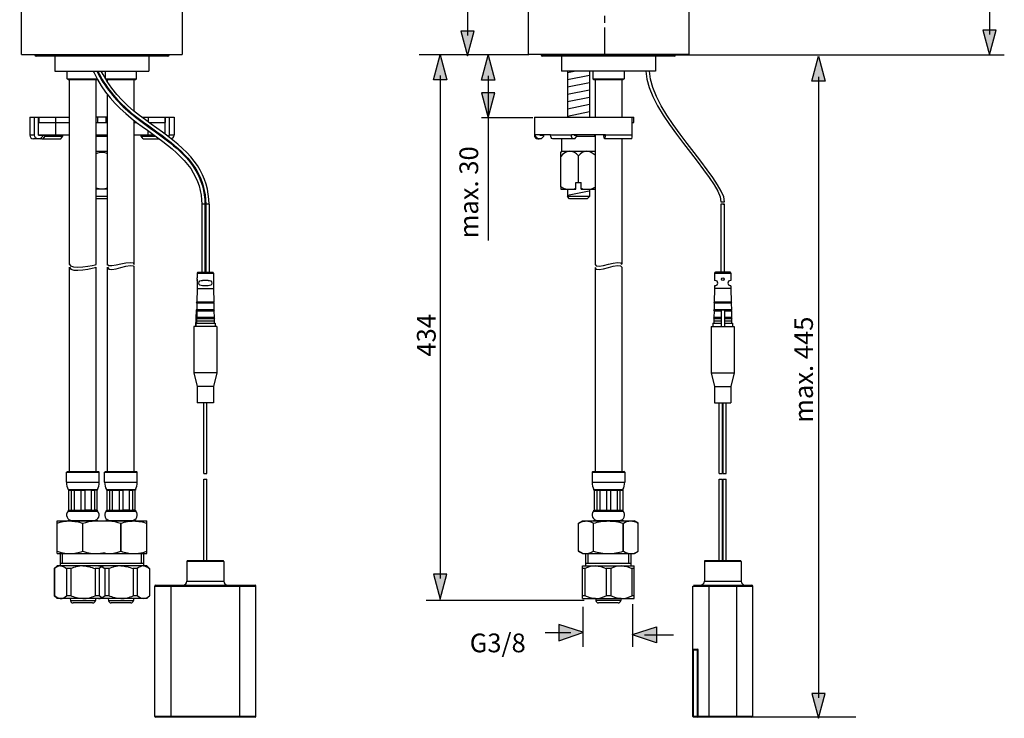
# Model space of a CAD drawing. Extents: x 81 to 232, y 19 to 190.
# Drawn here: x 81 to 232, y 19 to 126 of the extents above; entities that cross this region are included whole.
import ezdxf

# ---------------------------------------------------------------- set-up
doc = ezdxf.new("R2010")
doc.units = 0
doc.header["$MEASUREMENT"] = 0
doc.linetypes.add('AI-LINETYPE-3', pattern=[6.702782, 4.233336, -0.705556, 1.058334, -0.705556])
doc.linetypes.add('AI-LINETYPE-4', pattern=[6.702782, 4.233336, -0.705556, 1.058334, -0.705556])
doc.layers.add('EBENE_1', color=7, linetype='CONTINUOUS')

# ---------------------------------------------------------------- blocks, each defined once
blk = doc.blocks.new('BLOCK_2')
at = {"layer": 'EBENE_1', "color": 250}
for points in [[(81.21, 120.83), (81.21, 178.47)], [(159.02, 172.96), (159.02, 120.83)], [(105.88, 132.96), (105.88, 120.83)], [(183.69, 127.9), (183.69, 120.83)], [(81.21, 120.83), (105.88, 120.83)], [(83.22, 120.83), (83.22, 120.79)], [(83.22, 120.79), (103.87, 120.79)], [(103.66, 120.58), (83.43, 120.58)], [(86.33, 120.58), (86.33, 118.28)], [(100.76, 120.58), (100.76, 118.28)], [(103.87, 120.83), (103.87, 120.79)], [(183.69, 120.83), (159.02, 120.83)], [(161.03, 120.83), (161.03, 120.79)], [(181.68, 120.79), (161.03, 120.79)], [(181.47, 120.58), (161.24, 120.58)], [(164.14, 120.58), (164.14, 118.28)], [(178.57, 120.58), (178.57, 118.28)], [(181.68, 120.83), (181.68, 120.79)], [(86.33, 118.28), (100.76, 118.28)], [(88.21, 117.11), (88.21, 118.28)], [(92.19, 118.28), (92.33, 117.99), (92.86, 116.98), (93.45, 116.01), (94.11, 115.06), (94.82, 114.17), (95.57, 113.31), (96.37, 112.51), (97.2, 111.75), (98.04, 111.05), (98.88, 110.4), (99.72, 109.78), (100.53, 109.19), (101.34, 108.61), (102.12, 108.04), (102.89, 107.47), (103.63, 106.9), (104.34, 106.32), (105.01, 105.73), (105.63, 105.13), (106.2, 104.53), (106.71, 103.92), (107.18, 103.29), (107.58, 102.65), (107.93, 102), (108.23, 101.33), (108.46, 100.65), (108.64, 99.95), (108.77, 99.24), (108.84, 98.51), (108.87, 97.84)], [(93.71, 117.77), (93.45, 118.28)], [(94.07, 117.17), (94.07, 118.28)], [(98.87, 117.11), (98.87, 118.28)], [(178.57, 118.28), (164.14, 118.28)], [(165.08, 118.08), (166.12, 118.29)], [(165.08, 118.28), (165.08, 111.22)], [(168.43, 118.28), (168.43, 111.22)], [(168.95, 118.28), (168.95, 117.11)], [(173.76, 118.28), (173.76, 117.11)], [(88.34, 116.99), (88.21, 117.11)], [(88.21, 117.11), (92.79, 117.11)], [(88.34, 116.99), (92.86, 116.99)], [(88.57, 88.56), (88.57, 116.99)], [(92.67, 88.56), (92.67, 116.99)], [(101.11, 110.14), (100.22, 110.79), (99.32, 111.46), (98.42, 112.18), (97.52, 112.95), (96.66, 113.79), (95.83, 114.7), (95.06, 115.66), (94.35, 116.69), (93.71, 117.77)], [(94.1, 117.11), (98.87, 117.11)], [(94.19, 116.99), (94.16, 117.02)], [(94.19, 116.99), (98.75, 116.99)], [(94.42, 116.59), (94.42, 116.99)], [(98.52, 112.1), (98.52, 116.99)], [(98.75, 116.99), (98.87, 117.11)], [(165.08, 116.96), (168.43, 117.64)], [(165.08, 115.85), (168.43, 116.52)], [(168.95, 117.11), (169.07, 116.99)], [(168.95, 117.11), (173.76, 117.11)], [(169.08, 116.99), (173.63, 116.99)], [(169.31, 116.99), (169.31, 111.22)], [(173.4, 116.99), (173.4, 111.22)], [(173.76, 117.11), (173.63, 116.99)], [(165.08, 114.73), (168.43, 115.4)], [(94.42, 88.49), (94.42, 114.6)], [(165.08, 113.61), (168.43, 114.28)], [(165.08, 112.49), (168.43, 113.17)], [(165.08, 111.37), (168.43, 112.05)], [(82.46, 111.22), (82.46, 108.42)], [(82.47, 111.22), (88.57, 111.22)], [(83.19, 108.42), (83.19, 111.22)], [(83.82, 108.42), (83.82, 111.22)], [(83.85, 111.22), (83.85, 110.38)], [(86.44, 108.5), (86.44, 111.22)], [(94.42, 111.22), (92.67, 111.22)], [(92.9, 110.38), (92.9, 111.22)], [(94.18, 110.38), (94.18, 111.22)], [(98.52, 88.56), (98.52, 110.68)], [(99.65, 111.22), (104.62, 111.22)], [(100.65, 111.22), (100.65, 110.47)], [(103.24, 111.22), (103.24, 110.38)], [(103.27, 108.58), (103.27, 111.22)], [(103.9, 111.22), (103.9, 108.42)], [(104.62, 111.22), (104.62, 108.42)], [(159.98, 111.22), (159.98, 108.42)], [(159.98, 111.22), (175.24, 111.22)], [(175.01, 108.42), (175.01, 111.22)], [(175.24, 110.38), (175.24, 111.22)], [(83.82, 110.38), (88.57, 110.38)], [(92.67, 110.38), (94.42, 110.38)], [(98.52, 110.38), (98.91, 110.38)], [(100.65, 108.5), (100.65, 109.1)], [(100.78, 110.38), (103.27, 110.38)], [(103.65, 108.29), (102.83, 108.9), (101.98, 109.52), (101.11, 110.14)], [(175.01, 110.38), (175.24, 110.38)], [(175.02, 108.5), (175.02, 110.38)], [(83.19, 108.42), (82.46, 108.42)], [(83.74, 107.87), (83.01, 107.87)], [(84.03, 107.87), (83.74, 107.87)], [(83.82, 108.5), (88.57, 108.5)], [(83.82, 108.42), (87.53, 108.42)], [(83.87, 108.5), (83.87, 108.42)], [(84.29, 107.87), (87.21, 107.87)], [(84.36, 108.5), (84.36, 108.42)], [(84.45, 108.29), (84.45, 108.41)], [(84.52, 107.87), (84.85, 108.29)], [(84.85, 108.29), (84.85, 108.41)], [(84.85, 108.29), (87.53, 108.29)], [(87.04, 108.5), (87.04, 108.42)], [(87.21, 107.87), (87.53, 108.29)], [(87.53, 108.29), (87.53, 108.41)], [(92.67, 108.5), (94.42, 108.5)], [(92.67, 108.29), (94.42, 108.29)], [(98.52, 108.5), (101.49, 108.5)], [(99.55, 108.42), (101.61, 108.42)], [(99.55, 108.29), (99.55, 108.41)], [(99.55, 108.29), (101.78, 108.29)], [(99.88, 107.87), (99.55, 108.29)], [(99.88, 107.87), (102.35, 107.87)], [(100.04, 108.5), (100.04, 108.42)], [(110, 97.84), (109.97, 98.58), (109.89, 99.37), (109.76, 100.14), (109.57, 100.9), (109.32, 101.63), (109.01, 102.36), (108.64, 103.07), (108.22, 103.76), (107.73, 104.44), (107.19, 105.11), (106.59, 105.76), (105.93, 106.4), (105.21, 107.04), (104.45, 107.67), (103.65, 108.29)], [(104.62, 108.42), (103.9, 108.42)], [(160.18, 108.42), (159.98, 108.42)], [(162.47, 108.5), (160.18, 108.5)], [(160.18, 108.5), (160.18, 108.42)], [(160.73, 107.87), (160.53, 107.87)], [(161.03, 107.87), (160.73, 107.87)], [(160.82, 108.5), (160.82, 108.42)], [(160.82, 108.42), (161.46, 108.42)], [(161.46, 108.29), (161.46, 108.41)], [(162.47, 108.5), (162.47, 108.42)], [(165.67, 108.42), (162.47, 108.42)], [(166.02, 107.87), (162.82, 107.87)], [(164.14, 107.87), (164.14, 105.99)], [(170.89, 108.5), (165.67, 108.5)], [(165.67, 108.5), (165.67, 108.42)], [(166.22, 107.87), (166.02, 107.87)], [(166.08, 108.5), (166.08, 108.42)], [(166.08, 108.42), (166.49, 108.42)], [(166.22, 107.87), (166.49, 108.29)], [(166.49, 108.29), (166.49, 108.41)], [(166.49, 108.29), (169.31, 108.29)], [(169.16, 108.5), (169.31, 108.35)], [(169.31, 108.5), (169.31, 88.56)], [(170.67, 108.42), (170.78, 108.42)], [(170.67, 108.29), (170.67, 108.41)], [(170.74, 107.87), (170.67, 108.29)], [(170.8, 107.87), (170.74, 107.87)], [(170.78, 108.5), (170.78, 108.42)], [(174.91, 107.87), (170.8, 107.87)], [(170.89, 108.5), (170.89, 108.42)], [(175.01, 108.42), (170.89, 108.42)], [(173.4, 107.97), (173.4, 88.66)], [(175.01, 108.5), (175.02, 108.5)], [(92.67, 105.99), (94.42, 105.99)], [(164.14, 105.99), (164.04, 105.81)], [(164.14, 105.99), (169.31, 105.99)], [(164.04, 100.5), (164.04, 105.81)], [(166.75, 101.18), (166.75, 105.28)], [(94.42, 100.14), (92.67, 100.14)], [(164.04, 100.5), (164.04, 100.14)], [(164.04, 100.14), (166.34, 100.14)], [(165.05, 99.23), (168.4, 99.9)], [(165.08, 100.14), (165.08, 99)], [(166.34, 100.14), (166.34, 101.18)], [(166.34, 101.18), (167.17, 101.18)], [(167.17, 100.14), (167.17, 101.18)], [(167.17, 100.14), (169.31, 100.14)], [(168.43, 100.14), (168.43, 99)], [(93.54, 99), (92.67, 99)], [(94.42, 98.67), (92.67, 98.67)], [(94.42, 99), (93.54, 99)], [(165.4, 98.67), (165.08, 99)], [(168.43, 99), (165.08, 99)], [(168.11, 98.67), (165.4, 98.67)], [(168.11, 98.67), (168.43, 99)], [(110, 97.84), (108.87, 97.84)], [(108.87, 97.84), (108.87, 87.39)], [(109.37, 97.81), (108.87, 97.81)], [(109.37, 97.81), (109.37, 97.84)], [(109.37, 97.81), (109.37, 87.39)], [(109.49, 97.81), (109.49, 97.84)], [(110, 97.81), (109.49, 97.81)], [(109.49, 97.81), (109.49, 87.39)], [(110, 97.83), (110, 97.84)], [(110, 97.81), (110, 87.39)], [(188.65, 97.84), (188.65, 87.39)], [(188.66, 97.84), (188.65, 97.84)], [(188.65, 97.84), (188.65, 97.84)], [(189.2, 97.81), (188.65, 97.81)], [(189.2, 87.39), (189.2, 97.84)], [(88.57, 56.78), (88.57, 88.14)], [(92.67, 56.78), (92.67, 88.14)], [(94.42, 56.78), (94.42, 88.14)], [(98.52, 56.78), (98.52, 88.14)], [(169.31, 88.04), (169.31, 56.68)], [(173.4, 88.14), (173.4, 56.78)], [(108.18, 87.26), (110.68, 87.26)], [(108.18, 87.26), (108.18, 86.51)], [(108.18, 86.5), (108.18, 86.51)], [(108.18, 86.51), (108.18, 86.5)], [(108.3, 87.39), (110.56, 87.39)], [(110.68, 87.26), (110.68, 86.51)], [(110.68, 86.5), (110.68, 86.51)], [(110.68, 86.51), (110.68, 86.5)], [(187.67, 87.26), (187.67, 86.13)], [(187.67, 87.26), (190.18, 87.26)], [(190.05, 87.39), (187.8, 87.39)], [(190.18, 87.26), (190.18, 86.13)], [(108.18, 84.88), (108.13, 82.79)], [(108.18, 86.1), (108.18, 86.09)], [(108.18, 86.09), (108.18, 86.1)], [(108.18, 86.09), (108.18, 84.88)], [(108.18, 84.88), (110.68, 84.88)], [(109.88, 86.13), (108.98, 86.13)], [(109.88, 85.3), (108.98, 85.3)], [(110.68, 86.1), (110.68, 86.09)], [(110.68, 86.09), (110.68, 86.1)], [(110.68, 86.09), (110.68, 84.88)], [(110.68, 84.88), (110.73, 82.79)], [(187.67, 84.88), (187.62, 82.79)], [(187.75, 86.13), (187.67, 86.13)], [(187.75, 85.3), (187.67, 85.3)], [(187.67, 85.3), (187.67, 84.88)], [(190.18, 84.88), (187.67, 84.88)], [(190.18, 86.13), (190.1, 86.13)], [(190.18, 85.3), (190.1, 85.3)], [(190.18, 85.3), (190.18, 84.88)], [(190.18, 84.88), (190.23, 82.79)], [(108.12, 82.62), (108.1, 81.62)], [(110.74, 82.62), (108.12, 82.62)], [(110.73, 82.79), (108.13, 82.79)], [(108.13, 82.79), (108.13, 82.79)], [(110.73, 82.79), (110.73, 82.79)], [(110.74, 82.62), (110.76, 81.62)], [(187.62, 82.62), (187.6, 81.62)], [(190.23, 82.79), (187.62, 82.79)], [(190.23, 82.62), (187.62, 82.62)], [(190.23, 82.62), (190.25, 81.62)], [(108.02, 81.54), (107.9, 79.03)], [(108.04, 81.54), (107.93, 79.03)], [(108.04, 81.54), (108.02, 81.54)], [(108.09, 80.28), (108.08, 79.86)], [(110.79, 80.45), (108.09, 80.45)], [(108.09, 80.28), (110.79, 80.28)], [(110.76, 81.62), (108.1, 81.62)], [(108.1, 81.62), (108.1, 81.62)], [(108.12, 81.45), (108.1, 80.45)], [(108.12, 81.45), (110.76, 81.45)], [(110.76, 81.62), (110.76, 81.62)], [(110.76, 81.45), (110.79, 80.45)], [(110.79, 80.28), (110.8, 79.86)], [(187.56, 80.28), (188.67, 80.28)], [(187.56, 80.28), (187.56, 79.86)], [(187.59, 81.45), (187.57, 80.45)], [(188.67, 80.45), (187.57, 80.45)], [(190.26, 81.62), (187.59, 81.62)], [(187.59, 81.45), (188.68, 81.45)], [(188.68, 81.54), (188.66, 79.03)], [(189.17, 81.54), (188.68, 81.54)], [(189.17, 81.54), (189.19, 79.03)], [(189.17, 81.45), (190.26, 81.45)], [(190.28, 80.45), (189.18, 80.45)], [(189.18, 80.28), (190.28, 80.28)], [(190.26, 81.45), (190.28, 80.45)], [(190.28, 80.28), (190.29, 79.86)], [(111.21, 79.03), (107.65, 79.03)], [(107.65, 79.03), (107.65, 71.92)], [(107.95, 79.53), (110.94, 79.53)], [(107.95, 79.53), (107.95, 79.03)], [(110.8, 79.86), (108.08, 79.86)], [(108.08, 79.86), (108.08, 79.53)], [(110.8, 79.86), (110.8, 79.53)], [(110.94, 79.53), (110.94, 79.03)], [(111.21, 79.03), (111.21, 71.92)], [(187.15, 79.03), (190.7, 79.03)], [(187.15, 79.03), (187.15, 71.92)], [(187.42, 79.53), (188.66, 79.53)], [(187.42, 79.53), (187.42, 79.03)], [(188.67, 79.86), (187.56, 79.86)], [(187.56, 79.86), (187.56, 79.53)], [(190.29, 79.86), (189.18, 79.86)], [(189.19, 79.53), (190.43, 79.53)], [(190.29, 79.86), (190.29, 79.53)], [(190.43, 79.53), (190.43, 79.03)], [(190.7, 79.03), (190.7, 71.92)], [(111.21, 71.92), (107.65, 71.92)], [(107.65, 71.92), (108.18, 69.83)], [(111.21, 71.92), (110.68, 69.83)], [(187.15, 71.92), (190.7, 71.92)], [(187.15, 71.92), (187.67, 69.83)], [(190.7, 71.92), (190.18, 69.83)], [(110.68, 69.83), (108.18, 69.83)], [(108.18, 69.83), (108.18, 67.32)], [(110.68, 69.83), (110.68, 67.32)], [(187.67, 69.83), (190.18, 69.83)], [(187.67, 69.83), (187.67, 67.32)], [(190.18, 69.83), (190.18, 67.32)], [(110.68, 67.32), (108.18, 67.32)], [(109.18, 56.45), (109.18, 67.32)], [(109.68, 56.45), (109.68, 67.32)], [(187.67, 67.32), (190.18, 67.32)], [(188.38, 56.45), (188.38, 67.32)], [(188.88, 56.45), (188.88, 67.32)], [(188.97, 56.45), (188.97, 67.32)], [(189.47, 56.45), (189.47, 67.32)], [(88.11, 56.66), (88.23, 56.78)], [(88.11, 56.66), (93.13, 56.66)], [(88.11, 55.11), (88.11, 56.66)], [(88.23, 56.78), (93, 56.78)], [(93.13, 56.66), (93, 56.78)], [(93.13, 55.11), (93.13, 56.66)], [(93.96, 56.66), (94.09, 56.78)], [(93.96, 56.66), (98.98, 56.66)], [(93.96, 55.11), (93.96, 56.66)], [(94.09, 56.78), (98.85, 56.78)], [(98.98, 56.66), (98.85, 56.78)], [(98.98, 55.11), (98.98, 56.66)], [(109.18, 56.45), (109.68, 56.45)], [(168.84, 56.66), (173.86, 56.66)], [(168.84, 56.66), (168.84, 55.11)], [(168.97, 56.78), (168.85, 56.66)], [(168.97, 56.78), (173.74, 56.78)], [(173.86, 56.66), (173.74, 56.78)], [(173.86, 56.66), (173.86, 55.11)], [(188.38, 56.45), (188.88, 56.45)], [(188.97, 56.45), (189.47, 56.45)], [(88.11, 55.11), (93.13, 55.11)], [(93.96, 55.11), (98.98, 55.11)], [(109.18, 55.61), (109.68, 55.61)], [(109.18, 43.07), (109.18, 55.61)], [(109.68, 43.07), (109.68, 55.61)], [(168.84, 55.11), (173.86, 55.11)], [(188.38, 55.61), (188.88, 55.61)], [(188.38, 43.07), (188.38, 55.61)], [(188.88, 43.07), (188.88, 55.61)], [(188.97, 55.61), (189.47, 55.61)], [(188.97, 43.07), (188.97, 55.61)], [(189.47, 43.07), (189.47, 55.61)], [(88.38, 53.98), (92.86, 53.98)], [(88.38, 53.98), (88.4, 53.88)], [(88.4, 53.88), (88.42, 53.88)], [(88.42, 53.88), (88.84, 53.88)], [(88.42, 53.88), (88.42, 50.82)], [(88.84, 53.88), (89.29, 53.88)], [(88.84, 53.88), (88.84, 50.82)], [(89.29, 53.88), (90.31, 53.88)], [(89.29, 53.88), (89.29, 50.82)], [(90.31, 53.88), (90.92, 53.88)], [(90.31, 53.88), (90.31, 50.82)], [(91.95, 53.88), (90.92, 53.88)], [(90.92, 53.88), (90.92, 50.82)], [(91.95, 53.88), (92.39, 53.88)], [(91.95, 50.82), (91.95, 53.88)], [(92.81, 53.88), (92.39, 53.88)], [(92.39, 53.88), (92.39, 50.82)], [(92.81, 53.88), (92.83, 53.88)], [(92.81, 50.82), (92.81, 53.88)], [(92.86, 53.98), (92.83, 53.88)], [(94.23, 53.98), (98.71, 53.98)], [(94.23, 53.98), (94.25, 53.88)], [(94.25, 53.88), (94.28, 53.88)], [(94.28, 53.88), (94.7, 53.88)], [(94.28, 53.88), (94.28, 50.82)], [(94.7, 53.88), (95.14, 53.88)], [(94.7, 53.88), (94.7, 50.82)], [(95.14, 53.88), (96.17, 53.88)], [(95.14, 53.88), (95.14, 50.82)], [(96.17, 53.88), (96.77, 53.88)], [(96.17, 53.88), (96.17, 50.82)], [(97.8, 53.88), (96.77, 53.88)], [(96.77, 53.88), (96.77, 50.82)], [(97.8, 53.88), (98.24, 53.88)], [(97.8, 50.82), (97.8, 53.88)], [(98.67, 53.88), (98.24, 53.88)], [(98.24, 53.88), (98.24, 50.82)], [(98.67, 53.88), (98.69, 53.88)], [(98.67, 50.82), (98.67, 53.88)], [(98.71, 53.98), (98.69, 53.88)], [(169.12, 53.98), (173.59, 53.98)], [(169.12, 53.98), (169.14, 53.88)], [(169.14, 53.88), (169.16, 53.88)], [(169.16, 53.88), (169.58, 53.88)], [(169.16, 53.88), (169.16, 50.82)], [(169.58, 53.88), (170.03, 53.88)], [(169.58, 53.88), (169.58, 50.82)], [(170.03, 53.88), (171.05, 53.88)], [(170.03, 53.88), (170.03, 50.82)], [(171.05, 53.88), (171.66, 53.88)], [(171.05, 53.88), (171.05, 50.82)], [(171.66, 53.88), (172.68, 53.88)], [(171.66, 53.88), (171.66, 50.82)], [(172.68, 53.88), (173.13, 53.88)], [(172.68, 53.88), (172.68, 50.82)], [(173.13, 53.88), (173.55, 53.88)], [(173.13, 53.88), (173.13, 50.82)], [(173.55, 53.88), (173.57, 53.88)], [(173.55, 53.88), (173.55, 50.82)], [(173.59, 53.98), (173.57, 53.88)], [(88.34, 50.68), (92.89, 50.68)], [(88.4, 50.82), (88.42, 50.82)], [(88.42, 50.82), (88.84, 50.82)], [(88.84, 50.82), (89.29, 50.82)], [(89.29, 50.82), (90.31, 50.82)], [(90.31, 50.82), (90.92, 50.82)], [(91.95, 50.82), (90.92, 50.82)], [(91.95, 50.82), (92.39, 50.82)], [(92.81, 50.82), (92.39, 50.82)], [(92.81, 50.82), (92.83, 50.82)], [(94.2, 50.68), (98.74, 50.68)], [(94.25, 50.82), (94.28, 50.82)], [(94.28, 50.82), (94.7, 50.82)], [(94.7, 50.82), (95.14, 50.82)], [(95.14, 50.82), (96.17, 50.82)], [(96.17, 50.82), (96.77, 50.82)], [(97.8, 50.82), (96.77, 50.82)], [(97.8, 50.82), (98.24, 50.82)], [(98.67, 50.82), (98.24, 50.82)], [(98.67, 50.82), (98.69, 50.82)], [(169.08, 50.68), (173.63, 50.68)], [(169.14, 50.82), (169.16, 50.82)], [(169.16, 50.82), (169.58, 50.82)], [(169.58, 50.82), (170.03, 50.82)], [(170.03, 50.82), (171.05, 50.82)], [(171.05, 50.82), (171.66, 50.82)], [(171.66, 50.82), (172.68, 50.82)], [(172.68, 50.82), (173.13, 50.82)], [(173.13, 50.82), (173.55, 50.82)], [(173.55, 50.82), (173.57, 50.82)], [(86.65, 49.17), (100.44, 49.17)], [(86.65, 44.16), (86.65, 49.17)], [(86.65, 48.83), (86.66, 48.83)], [(86.66, 44.51), (86.66, 48.83)], [(88.32, 49.26), (92.92, 49.26)], [(88.32, 49.17), (88.32, 49.26)], [(90.6, 48.83), (90.63, 48.83)], [(90.6, 44.51), (90.6, 48.83)], [(90.63, 44.51), (90.63, 48.83)], [(92.92, 49.17), (92.92, 49.26)], [(94.17, 49.26), (98.77, 49.26)], [(94.17, 49.17), (94.17, 49.26)], [(96.45, 48.83), (96.48, 48.83)], [(96.45, 44.51), (96.45, 48.83)], [(96.48, 44.51), (96.48, 48.83)], [(98.77, 49.17), (98.77, 49.26)], [(100.44, 48.83), (100.43, 48.83)], [(100.43, 44.51), (100.43, 48.83)], [(100.44, 44.16), (100.44, 49.17)], [(166.77, 48.83), (167.38, 49.17)], [(166.77, 44.51), (166.77, 48.83)], [(167.38, 49.17), (175.33, 49.17)], [(169.05, 49.26), (173.65, 49.26)], [(169.05, 49.26), (169.05, 49.17)], [(169.05, 48.83), (169.08, 48.83)], [(169.05, 44.51), (169.05, 48.83)], [(169.08, 44.51), (169.08, 48.83)], [(173.63, 48.83), (173.66, 48.83)], [(173.63, 44.51), (173.63, 48.83)], [(173.65, 49.26), (173.65, 49.17)], [(173.66, 44.51), (173.66, 48.83)], [(175.93, 48.83), (175.32, 49.17)], [(175.93, 48.83), (175.93, 48.83)], [(175.93, 44.51), (175.93, 48.83)], [(86.65, 44.51), (86.66, 44.51)], [(86.65, 44.16), (100.44, 44.16)], [(87.13, 44.16), (87.13, 42.27)], [(87.49, 42.69), (87.49, 44.16)], [(90.6, 44.51), (90.63, 44.51)], [(96.45, 44.51), (96.48, 44.51)], [(99.6, 42.69), (99.6, 44.16)], [(99.95, 44.16), (99.95, 42.27)], [(100.44, 44.51), (100.43, 44.51)], [(167.38, 44.16), (166.77, 44.51)], [(167.38, 44.16), (175.33, 44.16)], [(167.87, 42.27), (167.87, 44.16)], [(168.23, 42.69), (168.23, 44.16)], [(169.05, 44.51), (169.08, 44.51)], [(173.63, 44.51), (173.66, 44.51)], [(174.48, 42.69), (174.48, 44.16)], [(174.84, 42.27), (174.84, 44.16)], [(175.33, 44.16), (175.93, 44.51)], [(175.93, 44.51), (175.93, 44.51)], [(87.13, 42.69), (99.95, 42.69)], [(112.25, 42.94), (106.61, 42.94)], [(106.61, 42.94), (106.61, 39.94)], [(112.13, 43.07), (106.73, 43.07)], [(112.25, 42.94), (112.25, 39.94)], [(167.87, 42.69), (174.84, 42.69)], [(191.75, 42.94), (186.1, 42.94)], [(186.1, 42.94), (186.1, 39.94)], [(191.62, 43.07), (186.23, 43.07)], [(191.75, 42.94), (191.75, 39.94)], [(86.65, 42.27), (86.23, 41.85)], [(86.24, 41.85), (86.23, 41.85)], [(86.23, 41.85), (86.23, 37.67)], [(86.24, 41.85), (86.24, 37.67)], [(100.44, 42.27), (86.65, 42.27)], [(88.75, 41.85), (88.11, 41.85)], [(88.11, 41.85), (88.11, 37.67)], [(88.75, 41.85), (88.75, 37.67)], [(93.12, 41.85), (92.49, 41.85)], [(92.49, 41.85), (92.49, 37.67)], [(93.12, 41.85), (93.12, 37.67)], [(94.6, 41.85), (93.97, 41.85)], [(93.97, 41.85), (93.97, 37.67)], [(94.6, 41.85), (94.6, 37.67)], [(98.97, 41.85), (98.34, 41.85)], [(98.34, 41.85), (98.34, 37.67)], [(98.97, 41.85), (98.97, 37.67)], [(100.44, 42.27), (100.86, 41.85)], [(100.86, 41.85), (100.84, 41.85)], [(100.84, 41.85), (100.84, 37.67)], [(100.86, 41.85), (100.86, 37.67)], [(167.38, 37.25), (175.33, 37.25), (175.33, 42.27)], [(167.38, 42.27), (175.33, 42.27)], [(167.38, 37.25), (167.38, 42.27)], [(167.75, 41.85), (167.38, 41.85)], [(167.75, 41.85), (167.75, 37.67)], [(171.72, 41.85), (170.99, 41.85)], [(170.99, 41.85), (170.99, 37.67)], [(171.72, 41.85), (171.72, 37.67)], [(175.33, 41.85), (174.96, 41.85)], [(174.96, 41.85), (174.96, 37.67)], [(106.61, 39.94), (112.25, 39.94)], [(186.1, 39.94), (191.75, 39.94)], [(101.65, 39.18), (117.21, 39.18)], [(101.65, 19.16), (101.65, 39.18)], [(101.78, 39.31), (117.08, 39.31)], [(104.16, 19.03), (104.16, 39.31)], [(114.7, 39.31), (114.7, 19.03)], [(117.21, 19.16), (117.21, 39.18)], [(184.33, 39.18), (193.52, 39.18)], [(184.33, 19.16), (184.33, 39.18)], [(184.45, 39.31), (193.4, 39.31)], [(186.83, 19.03), (186.83, 39.31)], [(191.02, 39.31), (191.02, 19.03)], [(193.52, 19.16), (193.52, 39.18)], [(86.24, 37.67), (86.23, 37.67)], [(86.23, 37.67), (86.65, 37.25)], [(100.44, 37.25), (86.65, 37.25)], [(88.75, 37.67), (88.11, 37.67)], [(88.67, 37.25), (88.7, 36.96)], [(88.7, 36.96), (92.54, 36.96)], [(92.12, 36.58), (89.11, 36.58)], [(93.12, 37.67), (92.49, 37.67)], [(92.57, 37.25), (92.54, 36.96)], [(94.6, 37.67), (93.97, 37.67)], [(94.52, 37.25), (94.55, 36.96)], [(94.55, 36.96), (98.39, 36.96)], [(97.98, 36.58), (94.97, 36.58)], [(98.97, 37.67), (98.34, 37.67)], [(98.42, 37.25), (98.39, 36.96)], [(100.86, 37.67), (100.44, 37.25)], [(100.86, 37.67), (100.84, 37.67)], [(167.75, 37.67), (167.38, 37.67)], [(169.4, 37.25), (169.43, 36.96)], [(173.27, 36.96), (169.43, 36.96)], [(172.86, 36.58), (169.85, 36.58)], [(171.72, 37.67), (170.99, 37.67)], [(173.3, 37.25), (173.27, 36.96)], [(175.33, 37.67), (174.96, 37.67)], [(184.33, 29.36), (185.16, 29.36)], [(184.45, 29.48), (185.04, 29.48)], [(184.45, 19.03), (184.45, 29.48)], [(185.04, 19.03), (185.04, 29.48)], [(185.16, 19.16), (185.16, 29.36)], [(117.21, 19.16), (101.65, 19.16)], [(117.08, 19.03), (101.78, 19.03)], [(193.52, 19.16), (184.33, 19.16)], [(193.4, 19.03), (184.45, 19.03)]]:
    blk.add_lwpolyline(points, dxfattribs=at)
for points in [[(83.22, 120.79), (83.22, 120.67), (83.31, 120.58), (83.43, 120.58)], [(103.66, 120.58), (103.78, 120.58), (103.87, 120.67), (103.87, 120.79)], [(161.03, 120.79), (161.03, 120.67), (161.12, 120.58), (161.24, 120.58)], [(181.47, 120.58), (181.59, 120.58), (181.68, 120.67), (181.68, 120.79)], [(82.46, 108.42), (82.46, 108.11), (82.71, 107.87), (83.01, 107.87)], [(83.74, 107.87), (83.44, 107.87), (83.19, 108.12), (83.19, 108.42)], [(84.03, 107.87), (84.17, 108.01), (84.31, 108.15), (84.45, 108.29)], [(84.29, 107.87), (84.22, 107.87), (84.15, 107.89), (84.09, 107.93)], [(103.83, 108.15), (103.87, 108.23), (103.9, 108.32), (103.9, 108.42)], [(104.18, 107.88), (104.44, 107.93), (104.62, 108.15), (104.62, 108.42)], [(159.98, 108.42), (159.98, 108.11), (160.23, 107.87), (160.53, 107.87)], [(160.59, 107.89), (160.35, 107.95), (160.18, 108.17), (160.18, 108.41)], [(160.59, 107.89), (160.64, 107.88), (160.69, 107.87), (160.73, 107.87)], [(161.03, 107.87), (161.18, 108.01), (161.32, 108.15), (161.46, 108.29)], [(162.82, 107.87), (162.56, 107.87), (162.47, 108.21), (162.47, 108.42)], [(166.02, 107.87), (165.77, 107.87), (165.67, 108.21), (165.67, 108.42)], [(170.8, 107.87), (170.9, 107.87), (170.89, 108.35), (170.89, 108.42)], [(174.91, 107.87), (175.02, 107.87), (175.01, 108.35), (175.01, 108.42)], [(94.42, 105.57), (93.85, 105.87), (93.24, 105.87), (92.67, 105.57)], [(93.54, 100.14), (93.25, 100.14), (92.95, 100.19), (92.67, 100.28)], [(94.42, 100.28), (94.14, 100.19), (93.84, 100.14), (93.54, 100.14)], [(164.81, 100.14), (164.54, 100.22), (164.28, 100.35), (164.04, 100.5)], [(166.34, 100.23), (166.25, 100.2), (166.17, 100.16), (166.08, 100.14)], [(167.43, 100.14), (167.34, 100.16), (167.26, 100.2), (167.17, 100.23)], [(169.31, 100.4), (169.11, 100.3), (168.91, 100.2), (168.7, 100.14)], [(188.98, 97.84), (188.87, 97.84), (188.76, 97.84), (188.66, 97.84)], [(188.98, 97.84), (189.04, 97.84), (189.09, 97.84), (189.15, 97.84)], [(189.2, 97.84), (189.2, 97.84), (189.15, 97.84), (189.15, 97.84)], [(94.42, 88.56), (94.42, 87.82), (98.52, 89.58), (98.52, 88.56)], [(169.31, 88.56), (169.31, 87.65), (173.4, 89.58), (173.4, 88.56)], [(88.52, 88.65), (88.52, 87.62), (92.67, 88.56), (92.67, 88.56)], [(88.57, 88.14), (88.57, 87.12), (92.67, 88.14), (92.67, 88.14)], [(94.42, 88.14), (94.42, 87.02), (98.52, 89.16), (98.52, 88.14)], [(169.31, 88.14), (169.31, 87), (173.4, 89.16), (173.4, 88.14)], [(108.3, 87.39), (108.23, 87.39), (108.18, 87.33), (108.18, 87.26)], [(108.18, 86.48), (108.18, 86.49), (108.18, 86.49), (108.18, 86.5)], [(108.18, 86.48), (108.18, 86.49), (108.18, 86.49), (108.18, 86.5)], [(108.18, 86.47), (108.18, 86.47), (108.18, 86.48), (108.18, 86.48)], [(108.18, 86.47), (108.18, 86.47), (108.18, 86.48), (108.18, 86.48)], [(108.18, 86.45), (108.18, 86.45), (108.18, 86.46), (108.18, 86.47)], [(108.19, 86.3), (108.19, 86.36), (108.19, 86.41), (108.18, 86.47)], [(108.19, 86.3), (108.19, 86.24), (108.19, 86.19), (108.18, 86.13)], [(108.19, 86.43), (108.19, 86.44), (108.19, 86.44), (108.19, 86.45)], [(108.19, 86.4), (108.19, 86.41), (108.19, 86.42), (108.19, 86.43)], [(110.68, 87.26), (110.68, 87.33), (110.63, 87.39), (110.56, 87.39)], [(110.68, 86.47), (110.67, 86.41), (110.67, 86.36), (110.67, 86.3)], [(110.68, 86.45), (110.68, 86.44), (110.67, 86.44), (110.67, 86.43)], [(110.67, 86.43), (110.67, 86.42), (110.67, 86.41), (110.67, 86.4)], [(110.67, 86.3), (110.67, 86.24), (110.67, 86.19), (110.68, 86.13)], [(110.68, 86.5), (110.68, 86.49), (110.68, 86.49), (110.68, 86.48)], [(110.68, 86.5), (110.68, 86.49), (110.68, 86.49), (110.68, 86.48)], [(110.68, 86.48), (110.68, 86.48), (110.68, 86.47), (110.68, 86.47)], [(110.68, 86.48), (110.68, 86.48), (110.68, 86.47), (110.68, 86.47)], [(110.68, 86.47), (110.68, 86.46), (110.68, 86.45), (110.68, 86.45)], [(187.8, 87.39), (187.73, 87.39), (187.67, 87.33), (187.67, 87.26)], [(190.18, 87.26), (190.18, 87.33), (190.12, 87.39), (190.05, 87.39)], [(108.18, 86.15), (108.19, 86.16), (108.19, 86.16), (108.19, 86.17)], [(108.18, 86.13), (108.18, 86.14), (108.18, 86.14), (108.18, 86.15)], [(108.18, 86.12), (108.18, 86.12), (108.18, 86.13), (108.18, 86.13)], [(108.18, 86.12), (108.18, 86.12), (108.18, 86.13), (108.18, 86.13)], [(108.18, 86.1), (108.18, 86.11), (108.18, 86.11), (108.18, 86.12)], [(108.18, 86.1), (108.18, 86.11), (108.18, 86.11), (108.18, 86.12)], [(108.19, 86.17), (108.19, 86.18), (108.19, 86.19), (108.19, 86.19)], [(110.67, 86.19), (110.67, 86.19), (110.67, 86.18), (110.67, 86.17)], [(110.67, 86.17), (110.67, 86.16), (110.68, 86.16), (110.68, 86.15)], [(110.68, 86.15), (110.68, 86.14), (110.68, 86.14), (110.68, 86.13)], [(110.68, 86.13), (110.68, 86.13), (110.68, 86.12), (110.68, 86.12)], [(110.68, 86.13), (110.68, 86.13), (110.68, 86.12), (110.68, 86.12)], [(110.68, 86.12), (110.68, 86.11), (110.68, 86.11), (110.68, 86.1)], [(110.68, 86.12), (110.68, 86.11), (110.68, 86.11), (110.68, 86.1)], [(187.75, 85.3), (188.29, 85.3), (188.29, 86.13), (187.75, 86.13)], [(190.1, 86.13), (189.56, 86.13), (189.56, 85.3), (190.1, 85.3)], [(108.13, 82.79), (108.02, 82.79), (108.02, 82.62), (108.12, 82.62)], [(110.74, 82.62), (110.84, 82.62), (110.84, 82.79), (110.73, 82.79)], [(187.62, 82.79), (187.51, 82.79), (187.51, 82.62), (187.62, 82.62)], [(190.23, 82.62), (190.34, 82.62), (190.33, 82.79), (190.23, 82.79)], [(108.09, 80.45), (107.99, 80.45), (107.99, 80.28), (108.09, 80.28)], [(108.1, 81.62), (108.06, 81.62), (108.02, 81.58), (108.02, 81.54)], [(108.04, 81.54), (108.04, 81.49), (108.07, 81.46), (108.12, 81.45)], [(110.76, 81.45), (110.87, 81.45), (110.87, 81.62), (110.76, 81.62)], [(110.79, 80.28), (110.9, 80.28), (110.89, 80.45), (110.79, 80.45)], [(187.57, 80.45), (187.46, 80.45), (187.46, 80.28), (187.56, 80.28)], [(187.6, 81.62), (187.49, 81.62), (187.48, 81.45), (187.59, 81.45)], [(190.26, 81.45), (190.37, 81.45), (190.36, 81.62), (190.25, 81.62)], [(190.28, 80.28), (190.39, 80.28), (190.39, 80.45), (190.28, 80.45)], [(88.11, 55.11), (88.11, 54.72), (88.2, 54.33), (88.38, 53.98)], [(92.86, 53.98), (93.03, 54.33), (93.13, 54.72), (93.13, 55.11)], [(93.96, 55.11), (93.96, 54.72), (94.05, 54.33), (94.23, 53.98)], [(98.71, 53.98), (98.89, 54.33), (98.98, 54.72), (98.98, 55.11)], [(168.84, 55.11), (168.84, 54.72), (168.94, 54.33), (169.12, 53.98)], [(173.59, 53.98), (173.77, 54.33), (173.86, 54.72), (173.86, 55.11)], [(169.14, 53.88), (169.14, 53.92), (169.13, 53.95), (169.12, 53.98)], [(173.59, 53.98), (173.58, 53.95), (173.57, 53.92), (173.57, 53.88)], [(88.34, 50.68), (87.84, 50.16), (88.22, 49.26), (88.95, 49.26)], [(88.34, 50.68), (88.38, 50.72), (88.4, 50.77), (88.4, 50.82)], [(92.29, 49.26), (93.01, 49.26), (93.4, 50.16), (92.89, 50.68)], [(92.83, 50.82), (92.83, 50.77), (92.85, 50.72), (92.89, 50.68)], [(94.2, 50.68), (93.7, 50.16), (94.07, 49.26), (94.8, 49.26)], [(94.2, 50.68), (94.23, 50.72), (94.25, 50.77), (94.25, 50.82)], [(98.14, 49.26), (98.86, 49.26), (99.25, 50.16), (98.74, 50.68)], [(98.69, 50.82), (98.69, 50.77), (98.71, 50.72), (98.74, 50.68)], [(169.08, 50.68), (168.58, 50.16), (168.96, 49.26), (169.68, 49.26)], [(169.08, 50.68), (169.12, 50.72), (169.14, 50.77), (169.14, 50.82)], [(173.03, 49.26), (173.75, 49.26), (174.13, 50.16), (173.63, 50.68)], [(173.57, 50.82), (173.57, 50.77), (173.59, 50.72), (173.63, 50.68)], [(86.66, 48.83), (87.28, 49.03), (87.93, 49.17), (88.58, 49.17)], [(88.65, 49.17), (89.32, 49.17), (89.97, 49.03), (90.6, 48.83)], [(90.63, 48.83), (91.24, 49.02), (91.86, 49.16), (92.5, 49.17)], [(92.6, 49.17), (92.57, 49.17), (92.53, 49.17), (92.5, 49.17)], [(94.59, 49.17), (94.56, 49.17), (94.53, 49.17), (94.51, 49.17)], [(94.59, 49.17), (95.22, 49.16), (95.85, 49.02), (96.45, 48.83)], [(96.48, 48.83), (97.12, 49.04), (97.78, 49.17), (98.46, 49.17)], [(98.46, 49.17), (99.13, 49.17), (99.79, 49.03), (100.43, 48.83)], [(166.77, 48.83), (166.96, 48.93), (167.15, 49.02), (167.35, 49.09)], [(167.4, 49.1), (167.39, 49.1), (167.37, 49.09), (167.35, 49.09)], [(167.4, 49.1), (167.57, 49.15), (167.74, 49.17), (167.91, 49.17)], [(167.91, 49.17), (168.32, 49.17), (168.7, 49.02), (169.05, 48.83)], [(169.08, 48.83), (169.82, 49.04), (170.58, 49.17), (171.35, 49.17)], [(171.35, 49.17), (172.13, 49.17), (172.89, 49.04), (173.63, 48.83)], [(173.66, 48.83), (174, 49.02), (174.37, 49.17), (174.77, 49.17)], [(174.81, 49.17), (174.98, 49.17), (175.14, 49.15), (175.3, 49.1)], [(175.36, 49.08), (175.34, 49.09), (175.32, 49.09), (175.3, 49.1)], [(175.36, 49.08), (175.56, 49.02), (175.75, 48.93), (175.93, 48.83)], [(86.66, 44.51), (87.28, 44.3), (87.92, 44.17), (88.57, 44.16)], [(88.64, 44.16), (89.31, 44.16), (89.97, 44.3), (90.6, 44.51)], [(90.63, 44.51), (91.23, 44.31), (91.86, 44.17), (92.5, 44.16)], [(92.5, 44.16), (92.53, 44.16), (92.57, 44.16), (92.6, 44.16)], [(92.6, 44.16), (93.09, 44.16), (93.57, 44.23), (94.04, 44.35)], [(94.06, 44.18), (94.18, 44.17), (94.3, 44.16), (94.43, 44.16)], [(94.49, 44.16), (94.52, 44.16), (94.56, 44.16), (94.59, 44.16)], [(94.59, 44.16), (95.22, 44.17), (95.85, 44.31), (96.45, 44.51)], [(96.48, 44.51), (97.12, 44.3), (97.78, 44.16), (98.46, 44.16)], [(98.46, 44.16), (98.94, 44.16), (99.42, 44.23), (99.89, 44.35)], [(99.89, 44.35), (100.07, 44.4), (100.25, 44.45), (100.43, 44.51)], [(166.77, 44.51), (166.96, 44.4), (167.15, 44.31), (167.35, 44.25)], [(167.35, 44.25), (167.37, 44.24), (167.39, 44.24), (167.4, 44.23)], [(167.4, 44.23), (167.55, 44.19), (167.7, 44.16), (167.86, 44.16)], [(167.86, 44.16), (167.87, 44.16), (167.89, 44.16), (167.91, 44.16)], [(167.91, 44.16), (168.32, 44.16), (168.7, 44.31), (169.05, 44.51)], [(169.08, 44.51), (169.82, 44.3), (170.58, 44.16), (171.35, 44.16)], [(171.35, 44.16), (172.13, 44.16), (172.89, 44.3), (173.63, 44.51)], [(173.66, 44.51), (173.99, 44.31), (174.37, 44.17), (174.76, 44.16)], [(174.8, 44.16), (174.82, 44.16), (174.83, 44.16), (174.85, 44.16)], [(174.85, 44.16), (175, 44.16), (175.16, 44.19), (175.3, 44.23)], [(175.31, 44.23), (175.32, 44.24), (175.34, 44.24), (175.35, 44.25)], [(175.35, 44.25), (175.56, 44.31), (175.75, 44.4), (175.93, 44.51)], [(106.73, 43.07), (106.66, 43.07), (106.61, 43.01), (106.61, 42.94)], [(112.25, 42.94), (112.25, 43.01), (112.2, 43.07), (112.13, 43.07)], [(186.23, 43.07), (186.16, 43.07), (186.1, 43.01), (186.1, 42.94)], [(191.75, 42.94), (191.75, 43.01), (191.69, 43.07), (191.62, 43.07)], [(87.18, 42.27), (86.82, 42.27), (86.51, 42.07), (86.24, 41.85)], [(87.18, 42.27), (87.53, 42.27), (87.85, 42.07), (88.11, 41.85)], [(90.62, 42.27), (89.97, 42.27), (89.34, 42.1), (88.75, 41.85)], [(90.62, 42.27), (91.26, 42.27), (91.9, 42.1), (92.49, 41.85)], [(93.03, 42.27), (93.39, 42.27), (93.7, 42.07), (93.97, 41.85)], [(94.06, 42.27), (93.7, 42.27), (93.38, 42.07), (93.12, 41.85)], [(96.47, 42.27), (95.82, 42.27), (95.19, 42.1), (94.6, 41.85)], [(96.47, 42.27), (97.12, 42.27), (97.75, 42.1), (98.34, 41.85)], [(99.91, 42.27), (99.55, 42.27), (99.24, 42.07), (98.98, 41.85)], [(99.91, 42.27), (100.27, 42.27), (100.58, 42.07), (100.84, 41.85)], [(169.37, 42.27), (168.8, 42.27), (168.25, 42.1), (167.75, 41.85)], [(169.37, 42.27), (169.93, 42.27), (170.48, 42.1), (170.99, 41.85)], [(173.34, 42.27), (172.77, 42.27), (172.22, 42.1), (171.72, 41.85)], [(173.34, 42.27), (173.91, 42.27), (174.45, 42.1), (174.96, 41.85)], [(105.98, 39.31), (106.33, 39.31), (106.61, 39.59), (106.61, 39.94)], [(112.25, 39.94), (112.25, 39.59), (112.53, 39.31), (112.88, 39.31)], [(185.48, 39.31), (185.82, 39.31), (186.1, 39.59), (186.1, 39.94)], [(191.75, 39.94), (191.75, 39.59), (192.03, 39.31), (192.37, 39.31)], [(101.78, 39.31), (101.71, 39.31), (101.65, 39.25), (101.65, 39.18)], [(117.21, 39.18), (117.21, 39.25), (117.15, 39.31), (117.08, 39.31)], [(193.52, 39.18), (193.52, 39.25), (193.47, 39.31), (193.4, 39.31)], [(87.13, 37.25), (86.8, 37.27), (86.49, 37.46), (86.24, 37.67)], [(87.13, 37.25), (87.15, 37.25), (87.16, 37.25), (87.18, 37.25)], [(87.18, 37.25), (87.53, 37.25), (87.85, 37.45), (88.11, 37.67)], [(88.7, 36.96), (88.72, 36.74), (88.9, 36.58), (89.11, 36.58)], [(90.62, 37.25), (89.97, 37.25), (89.34, 37.42), (88.75, 37.67)], [(90.62, 37.25), (91.26, 37.25), (91.9, 37.42), (92.49, 37.67)], [(92.12, 36.58), (92.34, 36.58), (92.52, 36.74), (92.54, 36.96)], [(93.03, 37.25), (93.39, 37.25), (93.7, 37.45), (93.97, 37.67)], [(94.06, 37.25), (93.7, 37.25), (93.38, 37.45), (93.12, 37.67)], [(94.55, 36.96), (94.57, 36.74), (94.75, 36.58), (94.97, 36.58)], [(96.47, 37.25), (95.82, 37.25), (95.19, 37.42), (94.6, 37.67)], [(96.47, 37.25), (97.12, 37.25), (97.75, 37.42), (98.34, 37.67)], [(97.98, 36.58), (98.19, 36.58), (98.37, 36.74), (98.39, 36.96)], [(99.91, 37.25), (99.55, 37.25), (99.24, 37.45), (98.98, 37.67)], [(99.91, 37.25), (99.92, 37.25), (99.94, 37.25), (99.95, 37.25)], [(99.95, 37.25), (100.29, 37.27), (100.59, 37.46), (100.84, 37.67)], [(169.37, 37.25), (168.8, 37.25), (168.25, 37.42), (167.75, 37.67)], [(169.37, 37.25), (169.93, 37.25), (170.48, 37.42), (170.99, 37.67)], [(169.43, 36.96), (169.45, 36.74), (169.63, 36.58), (169.85, 36.58)], [(173.34, 37.25), (172.77, 37.25), (172.23, 37.42), (171.72, 37.67)], [(172.86, 36.58), (173.07, 36.58), (173.25, 36.74), (173.27, 36.96)], [(173.34, 37.25), (173.91, 37.25), (174.45, 37.42), (174.96, 37.67)], [(184.45, 29.48), (184.38, 29.48), (184.33, 29.43), (184.33, 29.36)], [(185.16, 29.36), (185.16, 29.43), (185.11, 29.48), (185.04, 29.48)], [(101.65, 19.16), (101.65, 19.09), (101.71, 19.03), (101.78, 19.03)], [(117.08, 19.03), (117.15, 19.03), (117.21, 19.09), (117.21, 19.16)], [(184.33, 19.16), (184.33, 19.09), (184.38, 19.03), (184.45, 19.03)], [(185.04, 19.03), (185.11, 19.03), (185.16, 19.09), (185.16, 19.16)], [(193.4, 19.03), (193.47, 19.03), (193.52, 19.09), (193.52, 19.16)]]:
    blk.add_open_spline(points, degree=3, dxfattribs=at)
for points, knots in [([(92.75, 118.28), (93.91, 115.93), (95.56, 113.86), (97.54, 112.15), (99.6, 110.38), (101.91, 108.95), (104.02, 107.26), (105.47, 106.1), (106.85, 104.8), (107.84, 103.22), (108.85, 101.6), (109.36, 99.74), (109.37, 97.84)], [0, 0, 0, 0, 1, 1, 1, 2, 2, 2, 3, 3, 3, 4, 4, 4, 4]), ([(92.89, 118.28), (94.07, 115.93), (95.73, 113.87), (97.72, 112.16), (99.78, 110.41), (102.08, 108.98), (104.18, 107.29), (105.63, 106.13), (106.99, 104.82), (107.97, 103.24), (108.98, 101.61), (109.49, 99.75), (109.49, 97.84)], [0, 0, 0, 0, 1, 1, 1, 2, 2, 2, 3, 3, 3, 4, 4, 4, 4]), ([(177.12, 118.28), (177.12, 111.93), (188.65, 101.7), (188.65, 98.21), (188.65, 98.21), (189.2, 98.21), (189.2, 98.21), (189.2, 101.7), (177.67, 111.93), (177.67, 118.28)], [0, 0, 0, 0, 1, 1, 1, 2, 2, 2, 3, 3, 3, 3]), ([(166.75, 105.28), (166.39, 105.65), (165.92, 106.01), (165.38, 105.98), (164.84, 105.95), (164.39, 105.55), (164.04, 105.18)], [0, 0, 0, 0, 1, 1, 1, 2, 2, 2, 2]), ([(169.31, 105.35), (168.96, 105.68), (168.52, 106), (168.02, 105.98), (167.52, 105.96), (167.09, 105.62), (166.75, 105.28)], [0, 0, 0, 0, 1, 1, 1, 2, 2, 2, 2]), ([(189.13, 86.3), (189.13, 86.57), (188.72, 86.57), (188.72, 86.3), (188.72, 86.03), (189.13, 86.03), (189.13, 86.3), (189.13, 86.41), (189.13, 86.3), (189.13, 86.3)], [0, 0, 0, 0, 1, 1, 1, 2, 2, 2, 3, 3, 3, 3]), ([(108.98, 85.3), (108.69, 85.3), (108.43, 85.38), (108.43, 85.72), (108.43, 86.05), (108.7, 86.13), (108.98, 86.13)], [0, 0, 0, 0, 1, 1, 1, 2, 2, 2, 2]), ([(109.88, 86.13), (110.17, 86.13), (110.43, 86.04), (110.43, 85.71), (110.43, 85.38), (110.17, 85.3), (109.88, 85.3)], [0, 0, 0, 0, 1, 1, 1, 2, 2, 2, 2])]:
    blk.add_open_spline(points, degree=3, knots=knots, dxfattribs=at)
blk = doc.blocks.new('BLOCK_6')
at = {"layer": 'EBENE_1'}
h = blk.add_hatch(color=250, dxfattribs=at)
h.dxf.hatch_style = 2
h.paths.add_polyline_path([(84.74, 185.67), (80.91, 186.7), (84.74, 187.72)])
h = blk.add_hatch(color=250, dxfattribs=at)
h.dxf.hatch_style = 2
h.paths.add_polyline_path([(110.95, 185.67), (114.77, 186.7), (110.95, 187.72)])
h = blk.add_hatch(color=250, dxfattribs=at)
h.dxf.hatch_style = 2
h.paths.add_polyline_path([(167.44, 32.07), (163.76, 33.25), (163.76, 30.77), (167.44, 32.02)])
h = blk.add_hatch(color=250, dxfattribs=at)
h.dxf.hatch_style = 2
h.paths.add_polyline_path([(175.04, 31.73), (178.72, 32.91), (178.72, 30.43), (175.04, 31.68)])
for points in [[(84.74, 185.67), (80.91, 186.7), (84.74, 187.72), (84.74, 185.67)], [(110.95, 185.67), (114.77, 186.7), (110.95, 187.72), (110.95, 185.67)], [(167.44, 32.07), (163.76, 33.25), (163.76, 30.77), (167.44, 32.02), (167.44, 32.07)], [(175.04, 31.73), (178.72, 32.91), (178.72, 30.43), (175.04, 31.68), (175.04, 31.73)]]:
    blk.add_lwpolyline(points, dxfattribs=at)
at = {"layer": 'EBENE_1', "color": 250}
for points in [[(80.96, 179.07), (80.96, 187.94)], [(158.89, 175.73), (158.89, 187.72)], [(84.05, 186.7), (111.63, 186.7)], [(114.77, 153.75), (114.77, 187.5)], [(226.47, 178.59), (226.47, 186.19)], [(158.99, 178.54), (147.15, 178.54)], [(219.76, 167.64), (231.53, 167.64)], [(159.15, 120.77), (142.29, 120.77)], [(175.04, 36.38), (175.04, 29.83)], [(167.44, 35.98), (167.44, 29.85)], [(165.59, 32), (161.66, 32)], [(176.88, 31.66), (181.34, 31.66)], [(191, 19.06), (209.38, 19.06)]]:
    blk.add_lwpolyline(points, dxfattribs=at)
at = {"layer": 'EBENE_1', "color": 250, "linetype": 'AI-LINETYPE-3'}
blk.add_lwpolyline([(170.8, 147.81), (170.8, 179.17)], dxfattribs=at)
at = {"layer": 'EBENE_1', "color": 250, "linetype": 'AI-LINETYPE-4'}
blk.add_lwpolyline([(170.8, 120.76), (170.8, 139.34)], dxfattribs=at)

msp = doc.modelspace()

# ---------------------------------------------------------------- hatches: boundary and pattern name
at = {"layer": 'EBENE_1'}
h = msp.add_hatch(color=250, dxfattribs=at)
h.dxf.hatch_style = 2
h.paths.add_polyline_path([(148.7, 124.43), (149.72, 120.61), (150.75, 124.43)])
h = msp.add_hatch(color=250, dxfattribs=at)
h.dxf.hatch_style = 2
h.paths.add_polyline_path([(228.9, 124.58), (229.92, 120.76), (230.95, 124.58)])
h = msp.add_hatch(color=250, dxfattribs=at)
h.dxf.hatch_style = 2
h.paths.add_polyline_path([(144.47, 116.93), (145.49, 120.76), (146.52, 116.93)])
h = msp.add_hatch(color=250, dxfattribs=at)
h.dxf.hatch_style = 2
h.paths.add_polyline_path([(151.84, 116.89), (152.87, 120.71), (153.89, 116.89)])
h = msp.add_hatch(color=250, dxfattribs=at)
h.dxf.hatch_style = 2
h.paths.add_polyline_path([(202.62, 116.73), (203.65, 120.55), (204.67, 116.73)])
h = msp.add_hatch(color=250, dxfattribs=at)
h.dxf.hatch_style = 2
h.paths.add_polyline_path([(151.84, 114.94), (152.87, 111.12), (153.89, 114.94)])
h = msp.add_hatch(color=250, dxfattribs=at)
h.dxf.hatch_style = 2
h.paths.add_polyline_path([(144.47, 41), (145.49, 37.18), (146.52, 41)])
h = msp.add_hatch(color=250, dxfattribs=at)
h.dxf.hatch_style = 2
h.paths.add_polyline_path([(202.62, 22.68), (203.65, 18.86), (204.67, 22.68)])

# ---------------------------------------------------------------- linework, layer by layer
at = {"layer": 'EBENE_1', "color": 250}
for points in [[(149.73, 175.5), (149.73, 123.75)], [(229.93, 164.5), (229.93, 123.9)], [(180.02, 120.76), (232.18, 120.76)], [(145.49, 117.61), (145.49, 40.32)], [(152.87, 117.57), (152.87, 114.26)], [(203.65, 117.41), (203.65, 22)], [(152.87, 114.66), (152.87, 92.24)], [(159.76, 111.12), (151.84, 111.12)], [(167.65, 36.96), (143.38, 36.96)]]:
    msp.add_lwpolyline(points, dxfattribs=at)
at = {"layer": 'EBENE_1'}
for points in [[(148.7, 124.43), (149.72, 120.61), (150.75, 124.43), (148.7, 124.43)], [(228.9, 124.58), (229.92, 120.76), (230.95, 124.58), (228.9, 124.58)], [(144.47, 116.93), (145.49, 120.76), (146.52, 116.93), (144.47, 116.93)], [(151.84, 116.89), (152.87, 120.71), (153.89, 116.89), (151.84, 116.89)], [(202.62, 116.73), (203.65, 120.55), (204.67, 116.73), (202.62, 116.73)], [(151.84, 114.94), (152.87, 111.12), (153.89, 114.94), (151.84, 114.94)], [(144.47, 41), (145.49, 37.18), (146.52, 41), (144.47, 41)], [(202.62, 22.68), (203.65, 18.86), (204.67, 22.68), (202.62, 22.68)]]:
    msp.add_lwpolyline(points, dxfattribs=at)

# ---------------------------------------------------------------- block references
for name in ['BLOCK_6', 'BLOCK_2']:
    msp.add_blockref(name, (0, 0), dxfattribs=at)

# ---------------------------------------------------------------- texts
at = {"layer": 'EBENE_1', "color": 250, "char_height": 2.8787, "attachment_point": 7, "rotation": 90}
for s, insert in [('\\fMyriad Pro|b0|i0|c0|p34;\\W1;max. 30', (151.35, 92.59)), ('\\fMyriad Pro|b0|i0|c0|p34;\\W1;434', (144.82, 74.42)), ('\\fMyriad Pro|b0|i0|c0|p34;\\W1;max. 445', (202.78, 64.25))]:
    msp.add_mtext(s, dxfattribs=dict(at, insert=insert))
at = {"layer": 'EBENE_1', "color": 250, "insert": (150.05, 29), "char_height": 2.8787, "attachment_point": 7}
msp.add_mtext('\\fArial|b0|i0|c0|p34;\\W1;G3/8', dxfattribs=at)

doc.saveas('drawing.dxf')
